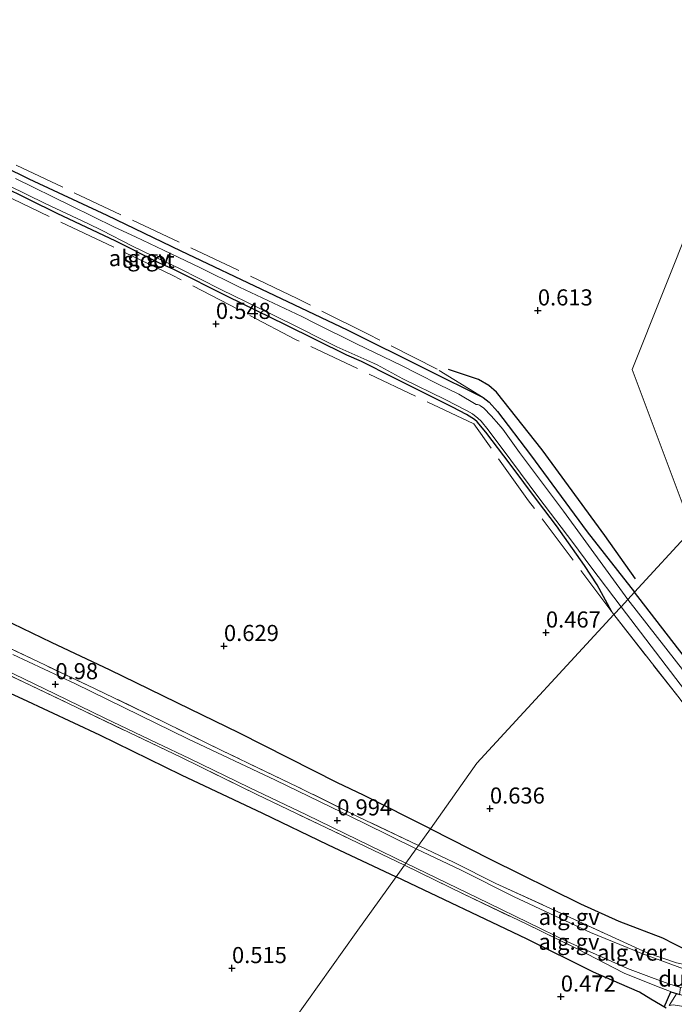
# Model space of a CAD drawing. Units: metres. Extents: x 189996 to 200005, y 512498 to 518751.
# Drawn here: x 193008 to 193109, y 512894 to 513047 of the extents above; entities that cross this region are included whole.
import ezdxf
from ezdxf.enums import TextEntityAlignment as Align

# ---------------------------------------------------------------- set-up
doc = ezdxf.new("R2010")
doc.units = ezdxf.units.M
doc.linetypes.add('IE-TERREINAFSCHEIDING', pattern=[10, 8, -2])
doc.layers.get('0').update_dxf_attribs({"lineweight": 25})
for name, color, linetype, lineweight in [('B-ME-AL-OVERIG-GV-B6', 7, 'BV-GELEIDERAIL', 18), ('B-ME-IE-GRONDWERKLIJN-GROND_INGERICHT-GV-B6', 253, 'Continuous', 18), ('B-ME-IE-HULPGEOMETRIE-L-B1', 53, 'Continuous', 18), ('B-ME-IE-TERREINAFSCHEIDING-RASTERHEKWERK-L-B1', 8, 'IE-TERREINAFSCHEIDING', 18), ('B-ME-OG-WATER-GV-B6', 153, 'Continuous', 18), ('B-ME-VH-VERH_SOORT-GV-B6', 8, 'Continuous', 18)]:
    doc.layers.add(name, color=color, linetype=linetype, lineweight=lineweight)
for name, color, linetype in [('B-ME-GW-GRONDWERKLIJN-L-B1', 10, 'Continuous'), ('B-ME-GW-HOOGTEPUNT-S-B1', 10, 'Continuous'), ('B-ME-GW-INSTEEKWATERGANG-L-B1', 10, 'Continuous'), ('B-ME-KG-KADASTRAAL-OPNAMEDTMGRENS-L-B1', 10, 'Continuous'), ('B-ME-KW-DUIKER-GV-B6', 10, 'Continuous'), ('B-ME-OG-BREUK-L-B1', 10, 'Continuous')]:
    doc.layers.add(name, color=color, linetype=linetype)
doc.styles.add('NLCS-ISO', font='NLCS-ISO.TTF')
doc.linetypes.add('BV-GELEIDERAIL', pattern='A,10,-3,[108,NLCS.SHX,S=1,R=0,X=0,Y=0],-3', length=16)

# ---------------------------------------------------------------- blocks, each defined once
blk = doc.blocks.new('hoogtepunt')
for p, q in [((-0.5, 0), (0.5, 0)), ((0, 0.5), (0, -0.5))]:
    blk.add_line(p, q)

msp = doc.modelspace()

# ---------------------------------------------------------------- linework, layer by layer
at = {"layer": 'B-ME-AL-OVERIG-GV-B6'}
for points in [[(192997.0986, 513027.8873, 0.2427), (193008.9819, 513022.0639, 0.2562), (193021.0979, 513016.3894, 0.3237), (193032.5539, 513010.8512, 0.2832), (193046.0555, 513004.4278, 0.2832), (193058.3828, 512998.5816, 0.2562), (193070.7247, 512992.4237, 0.4047), (193079.474, 512988.0886, 0.3642), (193080.4001, 512987.3837, 0.3777), (193081.7015, 512985.9482, 0.4047), (193086.8237, 512979.1857, 0.4182), (193095.6428, 512967.2648, 0.3777), (193102.9679, 512957.8929, 0.3975)], [(193002.9057, 513022.4163, -0.4111), (193011.5067, 513018.2006, -0.4111), (193018.1041, 513015.0914, -0.4111), (193020.3431, 513014.023, -0.4111), (193024.9555, 513011.6213, -0.4111), (193028.1586, 513010.0826, -0.4111), (193032.2724, 513008.1999, -0.4111), (193038.7778, 513004.8831, -0.4111), (193044.6949, 513001.9727, -0.4111), (193050.4305, 512999.1759, -0.4111), (193054.9998, 512996.8264, -0.4111), (193056.7605, 512995.9865, -0.4111), (193061.446, 512993.9067, -0.4111), (193063.0117, 512993.1797, -0.4111), (193067.023, 512991.0022, -0.4111), (193073.5983, 512987.7835, -0.4111), (193076.9117, 512986.0602, -0.4111), (193077.8235, 512985.5468, -0.4111), (193078.6395, 512984.9069, -0.4111), (193079.1504, 512984.4156, -0.4111), (193080.2491, 512983.0908, -0.4111), (193083.763, 512978.3673, -0.4111), (193088.1427, 512972.5182, -0.4111), (193093.3917, 512965.6116, -0.4111), (193096.1775, 512961.8234, -0.4111), (193100.8914, 512955.6375, -0.4111), (193099.7581, 512954.4072, 0.4182), (193099.4219, 512954.8384, 0.4205), (193097.1652, 512959.0224, 0.2697), (193095.2096, 512962.0324, 0.2427), (193090.854, 512968.1796, 0.1887), (193087.9306, 512972.0473, 0.1887), (193083.6698, 512977.7751, 0.1887), (193079.911, 512982.7055, 0.1887), (193078.5725, 512984.3136, 0.1752), (193078.1495, 512984.6643, 0.1887), (193076.9144, 512985.4565, 0.1887), (193074.7114, 512986.6031, 0.1887), (193065.5135, 512991.2151, 0.2427), (193060.5905, 512993.6949, 0.2022), (193058.329, 512994.6935, 0.1482), (193048.8158, 512999.3707, 0.1617), (193039.8084, 513003.7883, 0.1752), (193031.3898, 513008.0371, 0.1347), (193029.2329, 513008.9753, 0.1347), (193022.4936, 513012.359, 0.1752), (193013.3529, 513016.6759, 0.1887), (193000.3451, 513023.1005, 0.1887)], [(193102.9679, 512957.8929, 0.3975), (193101.9181, 512956.7529, -0.4111), (193091.949, 512970.4582, -0.4111), (193085.1418, 512979.5854, -0.4111), (193082.5336, 512983.1987, -0.4111), (193081.9167, 512983.9292, -0.4111), (193080.7297, 512985.2567, -0.4111), (193079.5842, 512986.4234, -0.4111), (193079.0645, 512986.8127, -0.4111), (193078.9042, 512986.9069, -0.4111), (193078.5813, 512987.0004, -0.4111), (193078.3965, 512987.0392, -0.4111), (193075.6865, 512988.6144, -0.4111), (193072.5791, 512990.1372, -0.4111), (193069.3442, 512991.7761, -0.4111), (193066.7992, 512993.0732, -0.4111), (193059.8301, 512996.4498, -0.4111), (193053.4475, 512999.6028, -0.4111), (193051.3576, 513000.6714, -0.4111), (193041.6566, 513005.2223, -0.4111), (193035.6188, 513008.2086, -0.4111), (193029.8571, 513010.9839, -0.4111), (193025.5043, 513013.0399, -0.4111), (193022.2749, 513014.5638, -0.4111), (193015.5279, 513017.8287, -0.4111), (193006.8847, 513022.0763, -0.4111)], [(193102.9679, 512957.8929, 0.3975), (193112.2596, 512945.8169, 0.4409), (193119.7078, 512935.9103, 0.3489), (193120.9288, 512934.1184, 0.3029), (193121.2139, 512933.1955, 0.3489), (193120.8082, 512932.1407, 0.3029), (193119.9844, 512931.5282, 0.439), (193118.4387, 512931.1256, 0.4869), (193114.3528, 512935.5925, 0.2569), (193109.671, 512941.7461, 0.3029), (193099.7581, 512954.4072, 0.4182), (193100.8914, 512955.6375, -0.4111), (193110.8846, 512942.5489, -0.4111), (193117.8802, 512933.3774, -0.4111), (193118.4403, 512933.08, -0.4111), (193118.6024, 512933.1202, -0.4111), (193119.0823, 512933.2392, -0.4111), (193119.6208, 512933.6138, -0.4111), (193119.5664, 512934.2494, -0.4111), (193118.931, 512935.1349, -0.4111), (193113.9365, 512941.1324, -0.4111), (193110.7561, 512945.3972, -0.4111), (193101.9181, 512956.7529, -0.4111), (193102.9679, 512957.8929, 0.3975)], [(193067.477, 512915.8378, 0.9687), (193067.2634, 512915.5371, 0.8636), (193044.3732, 512926.4857, 0.9149), (193032.6537, 512932.2232, 0.9149), (193008.2189, 512943.9463, 0.9149), (192991.0674, 512951.9607, 0.932)], [(192999.5841, 512952.2376, 0.9623), (193010.4571, 512947.0558, 0.9623), (193019.1433, 512942.9595, 0.9623), (193029.9611, 512937.7169, 1.0055), (193039.0342, 512933.2589, 1.0271), (193050.6626, 512927.6997, 1.0271), (193060.2009, 512922.9844, 1.0271), (193069.434, 512918.586, 1.0271), (193069.0673, 512918.0707, 0.951), (193061.0111, 512922.0283, 0.9723), (193047.2633, 512928.6857, 0.9075), (193033.6695, 512935.1375, 0.9075), (193016.2001, 512943.6615, 0.9075), (193006.5089, 512948.2346, 0.9075)], [(193003.4406, 512946.7192, 0.9102), (193013.0321, 512942.1304, 0.8751), (193020.7739, 512938.3366, 0.8751), (193028.885, 512934.453, 0.8751), (193033.9249, 512932.0503, 0.8751), (193043.1657, 512927.5589, 0.9219), (193052.0482, 512923.3272, 0.9453), (193061.9454, 512918.526, 0.9687), (193067.477, 512915.8378, 0.9687)], [(193110.9952, 512900.0574, 0.817), (193110.587, 512899.4148, 0.921), (193104.0954, 512901.8155, 0.891), (193096.1475, 512905.0944, 0.921), (193084.3043, 512910.6174, 0.921), (193075.9864, 512914.818, 0.951), (193069.0673, 512918.0707, 0.951), (193069.434, 512918.586, 1.0271), (193074.9826, 512915.9078, 1.011), (193081.4591, 512912.6775, 1.039), (193091.0777, 512908.2698, 0.956), (193098.8152, 512904.6984, 0.91), (193104.928, 512901.9146, 0.854), (193109.482, 512900.3598, 0.817), (193110.9952, 512900.0574, 0.817)], [(193067.477, 512915.8378, 0.9687), (193080.2871, 512909.6059, 0.94), (193092.6111, 512903.6309, 0.878), (193101.8654, 512899.4974, 0.878), (193105.5983, 512898.0909, 0.847), (193108.2746, 512897.1203, 0.94), (193110.1241, 512896.5449, 0.909), (193109.9629, 512895.4359, 0.9226), (193109.4595, 512895.5727, 0.931), (193106.371, 512896.7264, 0.857), (193101.3476, 512898.7401, 0.931), (193094.1706, 512902.4968, 0.857), (193086.0466, 512906.4435, 0.931), (193076.3651, 512911.0584, 0.894), (193067.2634, 512915.5371, 0.8636), (193067.477, 512915.8378, 0.9687)]]:
    msp.add_polyline3d(points, dxfattribs=at)
at = {"layer": 'B-ME-GW-GRONDWERKLIJN-L-B1'}
msp.add_polyline3d([(193103.1151, 512959.9848, 0.6), (193098.3589, 512966.6844, 0.6135), (193088.6193, 512979.9713, 0.681), (193081.5509, 512988.9163, 0.6675), (193080.3619, 512989.9649, 0.6675), (193078.7564, 512990.9141, 0.6675), (193074.0746, 512992.4247, 0.4515)], dxfattribs=at)
at = {"layer": 'B-ME-GW-INSTEEKWATERGANG-L-B1'}
for points in [[(192997.0986, 513027.8873, 0.2427), (193008.9819, 513022.0639, 0.2562), (193021.0979, 513016.3894, 0.3237), (193032.5539, 513010.8512, 0.2832), (193046.0555, 513004.4278, 0.2832), (193058.3828, 512998.5816, 0.2562), (193070.7247, 512992.4237, 0.4047), (193079.474, 512988.0886, 0.3642), (193080.4001, 512987.3837, 0.3777), (193081.7015, 512985.9482, 0.4047), (193086.8237, 512979.1857, 0.4182), (193095.6428, 512967.2648, 0.3777), (193102.9679, 512957.8929, 0.3975)], [(193099.4219, 512954.8384, 0.4205), (193097.1652, 512959.0224, 0.2697), (193095.2096, 512962.0324, 0.2427), (193090.854, 512968.1796, 0.1887), (193087.9306, 512972.0473, 0.1887), (193083.6698, 512977.7751, 0.1887), (193079.911, 512982.7055, 0.1887), (193078.5725, 512984.3136, 0.1752), (193078.1495, 512984.6643, 0.1887), (193076.9144, 512985.4565, 0.1887), (193074.7114, 512986.6031, 0.1887), (193065.5135, 512991.2151, 0.2427), (193060.5905, 512993.6949, 0.2022), (193058.329, 512994.6935, 0.1482), (193048.8158, 512999.3707, 0.1617), (193039.8084, 513003.7883, 0.1752), (193031.3898, 513008.0371, 0.1347), (193029.2329, 513008.9753, 0.1347), (193022.4936, 513012.359, 0.1752), (193013.3529, 513016.6759, 0.1887), (193000.3451, 513023.1005, 0.1887)], [(193119.9844, 512931.5282, 0.439), (193120.8082, 512932.1407, 0.3029), (193121.2139, 512933.1955, 0.3489), (193120.9288, 512934.1184, 0.3029), (193119.7078, 512935.9103, 0.3489), (193112.2596, 512945.8169, 0.4409), (193102.9679, 512957.8929, 0.3975)]]:
    msp.add_polyline3d(points, dxfattribs=at)
at = {"layer": 'B-ME-IE-GRONDWERKLIJN-GROND_INGERICHT-GV-B6'}
for points in [[(193116.829, 513028.071, 0.564), (193102.575, 512992.469, 0.564), (193111.909, 512967.603, 0.634), (193102.9679, 512957.8929, 0.3975), (193095.6428, 512967.2648, 0.3777), (193086.8237, 512979.1857, 0.4182), (193081.7015, 512985.9482, 0.4047), (193080.4001, 512987.3837, 0.3777), (193079.474, 512988.0886, 0.3642), (193070.7247, 512992.4237, 0.4047), (193058.3828, 512998.5816, 0.2562), (193046.0555, 513004.4278, 0.2832), (193032.5539, 513010.8512, 0.2832), (193021.0979, 513016.3894, 0.3237), (193008.9819, 513022.0639, 0.2562), (192997.0986, 513027.8873, 0.2427)], [(193112.2596, 512945.8169, 0.4409), (193102.9679, 512957.8929, 0.3975), (193111.909, 512967.603, 0.634), (193102.575, 512992.469, 0.564), (193116.829, 513028.071, 0.564)], [(193000.3451, 513023.1005, 0.1887), (193013.3529, 513016.6759, 0.1887), (193022.4936, 513012.359, 0.1752), (193029.2329, 513008.9753, 0.1347), (193031.3898, 513008.0371, 0.1347), (193039.8084, 513003.7883, 0.1752), (193048.8158, 512999.3707, 0.1617), (193058.329, 512994.6935, 0.1482), (193060.5905, 512993.6949, 0.2022), (193065.5135, 512991.2151, 0.2427), (193074.7114, 512986.6031, 0.1887), (193076.9144, 512985.4565, 0.1887), (193078.1495, 512984.6643, 0.1887), (193078.5725, 512984.3136, 0.1752), (193079.911, 512982.7055, 0.1887), (193083.6698, 512977.7751, 0.1887), (193087.9306, 512972.0473, 0.1887), (193090.854, 512968.1796, 0.1887), (193095.2096, 512962.0324, 0.2427), (193097.1652, 512959.0224, 0.2697), (193099.4219, 512954.8384, 0.4205), (193099.7581, 512954.4072, 0.4182), (193078.508, 512931.328, 0.759), (193071.2803, 512921.1791, 0.7035), (193069.434, 512918.586, 1.0271), (193060.2009, 512922.9844, 1.0271), (193050.6626, 512927.6997, 1.0271), (193039.0342, 512933.2589, 1.0271), (193029.9611, 512937.7169, 1.0055), (193019.1433, 512942.9595, 0.9623), (193010.4571, 512947.0558, 0.9623), (192999.5841, 512952.2376, 0.9623)], [(192940.3253, 512971.9202, 0.9221), (192940.5406, 512971.9136, 0.9256), (192939.1474, 512968.4756, 0.6691), (192941.3831, 512967.8824, 0.6556), (192941.5475, 512967.805, 0.6556), (192941.6651, 512967.6595, 0.6421), (192941.7917, 512967.362, 0.6286), (192943.1473, 512967.1594, 0.6151), (192943.3396, 512967.2217, 0.6421), (192945.565, 512969.4891, 0.6826), (192944.4635, 512971.7932, 0.9896), (192946.9403, 512971.1604, 0.9896), (192973.8562, 512960.2668, 0.9662), (192991.0674, 512951.9607, 0.932), (193008.2189, 512943.9463, 0.9149), (193032.6537, 512932.2232, 0.9149), (193044.3732, 512926.4857, 0.9149), (193067.2634, 512915.5371, 0.8636), (193065.9716, 512913.7245, 0.6552), (193059.7897, 512905.0437, 0.6452), (193031.0744, 512864.7209, 0.5906)], [(193109.482, 512900.3598, 0.817), (193104.928, 512901.9146, 0.854), (193098.8152, 512904.6984, 0.91), (193091.0777, 512908.2698, 0.956), (193081.4591, 512912.6775, 1.039), (193074.9826, 512915.9078, 1.011), (193069.434, 512918.586, 1.0271), (193071.2803, 512921.1791, 0.7035), (193078.508, 512931.328, 0.759), (193099.7581, 512954.4072, 0.4182), (193109.671, 512941.7461, 0.3029)], [(193031.0744, 512864.7209, 0.5906), (193059.7897, 512905.0437, 0.6452), (193065.9716, 512913.7245, 0.6552), (193067.2634, 512915.5371, 0.8636), (193076.3651, 512911.0584, 0.894), (193086.0466, 512906.4435, 0.931), (193094.1706, 512902.4968, 0.857), (193101.3476, 512898.7401, 0.931), (193106.371, 512896.7264, 0.857), (193109.4595, 512895.5727, 0.931), (193108.3245, 512893.7498, 0.05)], [(193110.5612, 512893.5644, 0.05), (193108.9777, 512893.8504, 0.05), (193108.3245, 512893.7498, 0.05), (193109.4595, 512895.5727, 0.931)]]:
    msp.add_polyline3d(points, dxfattribs=at)
at = {"layer": 'B-ME-IE-HULPGEOMETRIE-L-B1'}
msp.add_polyline3d([(193116.829, 513028.071, 0.564), (193102.575, 512992.469, 0.564), (193111.909, 512967.603, 0.634), (193102.9679, 512957.8929, 0.3975), (193101.9181, 512956.7529, -0.4111), (193100.8914, 512955.6375, -0.4111), (193099.7581, 512954.4072, 0.4182), (193078.508, 512931.328, 0.759), (193071.2803, 512921.1791, 0.7035), (193069.434, 512918.586, 1.0271), (193069.0673, 512918.0707, 0.951), (193067.477, 512915.8378, 0.9687), (193067.2634, 512915.5371, 0.8636), (193065.9716, 512913.7245, 0.6552), (193059.7897, 512905.0437, 0.6452), (193031.0744, 512864.7209, 0.5906), (193002.359, 512824.3981, 0.536), (192970.1748, 512786.5988, 0.62), (192940.01, 512747.3304, 0.5982), (192910.879, 512707.31, 0.584)], dxfattribs=at)
at = {"layer": 'B-ME-IE-TERREINAFSCHEIDING-RASTERHEKWERK-L-B1'}
msp.add_line((193099.7581, 512954.4072, 0.4182), (193099.4219, 512954.8384, 0.4205), dxfattribs=at)
for points in [[(193099.4219, 512954.8384, 0.4205), (193086.5175, 512972.0775, 0.4317), (193078.0321, 512984.0067, 0.4452), (193050.3727, 512997.1258, 0.4452), (193031.194, 513007.0977, 0.4317), (193021.1812, 513011.897, 0.4317), (192999.3311, 513022.3111, 0.4182), (192978.9356, 513032.2119, 0.4182), (192962.5618, 513039.0245, 0.4182), (192958.5417, 513038.8012, 0.4182), (192955.8259, 513040.6053, 0.6612), (192956.2873, 513043.9192, 0.5532), (192954.2787, 513047.4423, 0.6072)], [(193079.474, 512988.0886, 0.3642), (193072.3413, 512992.4844, 0.4182), (193061.6091, 512997.9183, 0.3777), (193050.5954, 513003.4698, 0.3777), (193041.3472, 513007.9201, 0.3912), (193001.4123, 513026.8029, 0.3912), (192989.4546, 513032.3541, 0.2832), (192977.9266, 513038.0342, 0.2832), (192958.7221, 513047.1552, 0.3102), (192957.3425, 513046.5246, 0.3102), (192954.2787, 513047.4423, 0.6072)], [(193067.2634, 512915.5371, 0.8636), (193044.3732, 512926.4857, 0.9149), (193032.6537, 512932.2232, 0.9149), (193008.2189, 512943.9463, 0.9149), (192991.0674, 512951.9607, 0.932), (192973.8562, 512960.2668, 0.9662), (192946.9403, 512971.1604, 0.9896), (192944.4635, 512971.7932, 0.9896)], [(193069.434, 512918.586, 1.0271), (193060.2009, 512922.9844, 1.0271), (193050.6626, 512927.6997, 1.0271), (193039.0342, 512933.2589, 1.0271), (193029.9611, 512937.7169, 1.0055), (193019.1433, 512942.9595, 0.9623), (193010.4571, 512947.0558, 0.9623), (192999.5841, 512952.2376, 0.9623), (192994.1162, 512954.7545, 0.9731), (192957.5404, 512971.1792, 1.0811)], [(193099.7581, 512954.4072, 0.4182), (193109.671, 512941.7461, 0.3029), (193114.3528, 512935.5925, 0.2569), (193118.4387, 512931.1256, 0.4869), (193119.9844, 512931.5282, 0.439)], [(193069.434, 512918.586, 1.0271), (193074.9826, 512915.9078, 1.011), (193081.4591, 512912.6775, 1.039), (193091.0777, 512908.2698, 0.956), (193098.8152, 512904.6984, 0.91), (193104.928, 512901.9146, 0.854), (193109.482, 512900.3598, 0.817), (193110.9952, 512900.0574, 0.817), (193111.177, 512902.267, 0.466)], [(193067.2634, 512915.5371, 0.8636), (193076.3651, 512911.0584, 0.894), (193086.0466, 512906.4435, 0.931), (193094.1706, 512902.4968, 0.857), (193101.3476, 512898.7401, 0.931), (193106.371, 512896.7264, 0.857), (193109.4595, 512895.5727, 0.931), (193109.9629, 512895.4359, 0.9226), (193111.6709, 512894.9717, 0.894), (193114.5628, 512894.4304, 0.783)]]:
    msp.add_polyline3d(points, dxfattribs=at)
at = {"layer": 'B-ME-KG-KADASTRAAL-OPNAMEDTMGRENS-L-B1'}
msp.add_polyline3d([(193107.5743, 512893.5063, 0.0781), (193108.6211, 512895.8859, 0.9109), (193110, 512895.4604, 0.9284)], dxfattribs=at)
at = {"layer": 'B-ME-OG-BREUK-L-B1'}
for points in [[(193071.2803, 512921.1791, 0.7035), (193060.9172, 512926.4033, 0.69), (193056.8859, 512928.2927, 0.6765), (193041.6752, 512936.0164, 0.7035), (193031.9929, 512940.7352, 0.636), (193027.6547, 512942.821, 0.6225), (193021.5757, 512945.7989, 0.663), (193012.4947, 512950.0823, 0.6225), (193001.9166, 512955.1675, 0.6225), (192996.0363, 512957.777, 0.6225), (192986.8504, 512961.5036, 0.6495), (192975.6416, 512966.5667, 0.636), (192965.1175, 512971.4293, 0.6495), (192957.7941, 512974.3966, 0.5928), (192954.2718, 512975.5437, 0.5928), (192951.6184, 512976.1504, 0.5739), (192949.2595, 512976.8182, 0.4544)], [(192944.4635, 512971.7932, 0.9896), (192945.6039, 512970.2268, 0.8141), (192947.1367, 512968.6568, 0.7466), (192948.5566, 512967.8119, 0.6822), (192954.8987, 512965.2675, 0.6822), (192962.4045, 512962.218, 0.6822), (192966.2629, 512960.611, 0.6822), (192975.5927, 512956.6006, 0.6822), (192986.968, 512951.0805, 0.6822), (192998.1045, 512945.8542, 0.6822), (193007.9654, 512941.3529, 0.6822), (193019.9556, 512935.7306, 0.6822), (193032.6196, 512929.5152, 0.6822), (193045.2204, 512923.5655, 0.6687), (193055.3011, 512918.7113, 0.6552), (193065.9716, 512913.7245, 0.6552)], [(193071.2803, 512921.1791, 0.7035), (193080.5816, 512916.4498, 0.657), (193094.5956, 512909.5243, 0.608), (193100.5531, 512906.8349, 0.608), (193107.306, 512904.2543, 0.559), (193109.1151, 512903.3337, 0.559), (193111.177, 512902.267, 0.466)], [(193107.888, 512893.326, 0.05), (193105.4883, 512894.7049, 0.265), (193103.7338, 512895.7999, 0.566), (193100.6225, 512897.1541, 0.652), (193096.5952, 512898.9113, 0.566), (193086.1791, 512904.061, 0.695), (193065.9716, 512913.7245, 0.6552)]]:
    msp.add_polyline3d(points, dxfattribs=at)
at = {"layer": 'B-ME-OG-WATER-GV-B6'}
for points in [[(193100.8914, 512955.6375, -0.4111), (193096.1775, 512961.8234, -0.4111), (193093.3917, 512965.6116, -0.4111), (193088.1427, 512972.5182, -0.4111), (193083.763, 512978.3673, -0.4111), (193080.2491, 512983.0908, -0.4111), (193079.1504, 512984.4156, -0.4111), (193078.6395, 512984.9069, -0.4111), (193077.8235, 512985.5468, -0.4111), (193076.9117, 512986.0602, -0.4111), (193073.5983, 512987.7835, -0.4111), (193067.023, 512991.0022, -0.4111), (193063.0117, 512993.1797, -0.4111), (193061.446, 512993.9067, -0.4111), (193056.7605, 512995.9865, -0.4111), (193054.9998, 512996.8264, -0.4111), (193050.4305, 512999.1759, -0.4111), (193044.6949, 513001.9727, -0.4111), (193038.7778, 513004.8831, -0.4111), (193032.2724, 513008.1999, -0.4111), (193028.1586, 513010.0826, -0.4111), (193024.9555, 513011.6213, -0.4111), (193020.3431, 513014.023, -0.4111), (193018.1041, 513015.0914, -0.4111), (193011.5067, 513018.2006, -0.4111), (193002.9057, 513022.4163, -0.4111)], [(193006.8847, 513022.0763, -0.4111), (193015.5279, 513017.8287, -0.4111), (193022.2749, 513014.5638, -0.4111), (193025.5043, 513013.0399, -0.4111), (193029.8571, 513010.9839, -0.4111), (193035.6188, 513008.2086, -0.4111), (193041.6566, 513005.2223, -0.4111), (193051.3576, 513000.6714, -0.4111), (193053.4475, 512999.6028, -0.4111), (193059.8301, 512996.4498, -0.4111), (193066.7992, 512993.0732, -0.4111), (193069.3442, 512991.7761, -0.4111), (193072.5791, 512990.1372, -0.4111), (193075.6865, 512988.6144, -0.4111), (193078.3965, 512987.0392, -0.4111), (193078.5813, 512987.0004, -0.4111), (193078.9042, 512986.9069, -0.4111), (193079.0645, 512986.8127, -0.4111), (193079.5842, 512986.4234, -0.4111), (193080.7297, 512985.2567, -0.4111), (193081.9167, 512983.9292, -0.4111), (193082.5336, 512983.1987, -0.4111), (193085.1418, 512979.5854, -0.4111), (193091.949, 512970.4582, -0.4111), (193101.9181, 512956.7529, -0.4111), (193100.8914, 512955.6375, -0.4111)], [(193100.8914, 512955.6375, -0.4111), (193101.9181, 512956.7529, -0.4111), (193110.7561, 512945.3972, -0.4111), (193113.9365, 512941.1324, -0.4111), (193118.931, 512935.1349, -0.4111), (193119.5664, 512934.2494, -0.4111), (193119.6208, 512933.6138, -0.4111), (193119.0823, 512933.2392, -0.4111), (193118.6024, 512933.1202, -0.4111), (193118.4403, 512933.08, -0.4111), (193117.8802, 512933.3774, -0.4111), (193110.8846, 512942.5489, -0.4111), (193100.8914, 512955.6375, -0.4111)]]:
    msp.add_polyline3d(points, dxfattribs=at)
at = {"layer": 'B-ME-VH-VERH_SOORT-GV-B6'}
for points in [[(193006.5089, 512948.2346, 0.9075), (193016.2001, 512943.6615, 0.9075), (193033.6695, 512935.1375, 0.9075), (193047.2633, 512928.6857, 0.9075), (193061.0111, 512922.0283, 0.9723), (193069.0673, 512918.0707, 0.951), (193067.477, 512915.8378, 0.9687), (193061.9454, 512918.526, 0.9687), (193052.0482, 512923.3272, 0.9453), (193043.1657, 512927.5589, 0.9219), (193033.9249, 512932.0503, 0.8751), (193028.885, 512934.453, 0.8751), (193020.7739, 512938.3366, 0.8751), (193013.0321, 512942.1304, 0.8751), (193003.4406, 512946.7192, 0.9102)], [(193118.5229, 512896.8088, 1.0221), (193115.9657, 512896.2582, 0.94), (193115.0314, 512896.1192, 0.94), (193112.8261, 512896.1268, 0.94), (193111.4068, 512896.3033, 0.909), (193110.1241, 512896.5449, 0.909), (193108.2746, 512897.1203, 0.94), (193105.5983, 512898.0909, 0.847), (193101.8654, 512899.4974, 0.878), (193092.6111, 512903.6309, 0.878), (193080.2871, 512909.6059, 0.94), (193067.477, 512915.8378, 0.9687), (193069.0673, 512918.0707, 0.951), (193075.9864, 512914.818, 0.951), (193084.3043, 512910.6174, 0.921), (193096.1475, 512905.0944, 0.921), (193104.0954, 512901.8155, 0.891), (193110.587, 512899.4148, 0.921), (193112.5807, 512898.9101, 0.891), (193113.7583, 512898.8226, 0.891), (193115.4769, 512899.0306, 0.921), (193117.663, 512899.5876, 0.951), (193118.5229, 512896.8088, 1.0221)]]:
    msp.add_polyline3d(points, dxfattribs=at)

# ---------------------------------------------------------------- block references
at = {"layer": 'B-ME-GW-HOOGTEPUNT-S-B1', "rotation": 90}
for p in [(193087.9662, 513001.6072, 0.6126), (193087.9662, 513001.6072, 0.6126), (193038.0028, 512999.5165, 0.5478), (193038.0028, 512999.5165, 0.5478), (193089.2153, 512951.6157, 0.4668), (193089.2153, 512951.6157, 0.4668), (193039.2519, 512949.525, 0.6288), (193039.2519, 512949.525, 0.6288), (193013.0985, 512943.5968, 0.9796), (193013.0985, 512943.5968, 0.9796), (193080.5294, 512924.2971, 0.636), (193080.5294, 512924.2971, 0.636), (193056.8322, 512922.4615, 0.9936), (193056.8322, 512922.4615, 0.9936), (193040.501, 512899.5335, 0.5154), (193040.501, 512899.5335, 0.5154), (193091.531, 512895.12, 0.472), (193091.531, 512895.12, 0.472)]:
    msp.add_blockref('hoogtepunt', p, dxfattribs=at)

# ---------------------------------------------------------------- texts
at = {"layer": 'B-ME-AL-OVERIG-GV-B6', "ltscale": 0.2, "style": 'NLCS-ISO'}
for p in [(193026.1155, 513009.7417), (193092.8238, 512907.4906), (193092.7938, 512903.6361)]:
    msp.add_text('alg.gv', height=2.5, dxfattribs=at).set_placement(p, align=Align.MIDDLE_CENTER)
at = {"layer": 'B-ME-GW-HOOGTEPUNT-S-B1', "ltscale": 0.2, "style": 'NLCS-ISO'}
for s, p in [('0.613', (193087.9662, 513001.6072, 0.6126)), ('0.613', (193087.9662, 513001.6072, 0.6126)), ('0.548', (193038.0028, 512999.5165, 0.5478)), ('0.548', (193038.0028, 512999.5165, 0.5478)), ('0.467', (193089.2153, 512951.6157, 0.4668)), ('0.467', (193089.2153, 512951.6157, 0.4668)), ('0.629', (193039.2519, 512949.525, 0.6288)), ('0.629', (193039.2519, 512949.525, 0.6288)), ('0.98', (193013.0985, 512943.5968, 0.9796)), ('0.98', (193013.0985, 512943.5968, 0.9796)), ('0.636', (193080.5294, 512924.2971, 0.636)), ('0.636', (193080.5294, 512924.2971, 0.636)), ('0.994', (193056.8322, 512922.4615, 0.9936)), ('0.994', (193056.8322, 512922.4615, 0.9936)), ('0.515', (193040.501, 512899.5335, 0.5154)), ('0.515', (193040.501, 512899.5335, 0.5154)), ('0.472', (193091.531, 512895.12, 0.472)), ('0.472', (193091.531, 512895.12, 0.472))]:
    msp.add_text(s, height=2.5, dxfattribs=at).set_placement(p, align=Align.BOTTOM_LEFT)
at = {"layer": 'B-ME-KW-DUIKER-GV-B6', "ltscale": 0.2, "style": 'NLCS-ISO'}
msp.add_text('duiker', height=2.5, dxfattribs=at).set_placement((193111.7594, 512897.9229), align=Align.MIDDLE_CENTER)
at = {"layer": 'B-ME-OG-WATER-GV-B6', "ltscale": 0.2, "style": 'NLCS-ISO'}
msp.add_text('sloot', height=2.5, dxfattribs=at).set_placement((193027.6165, 513009.4662), align=Align.MIDDLE_CENTER)
at = {"layer": 'B-ME-VH-VERH_SOORT-GV-B6', "ltscale": 0.2, "style": 'NLCS-ISO'}
msp.add_text('alg.ver', height=2.5, dxfattribs=at).set_placement((193102.5296, 512901.9537), align=Align.MIDDLE_CENTER)

doc.saveas('drawing.dxf')
